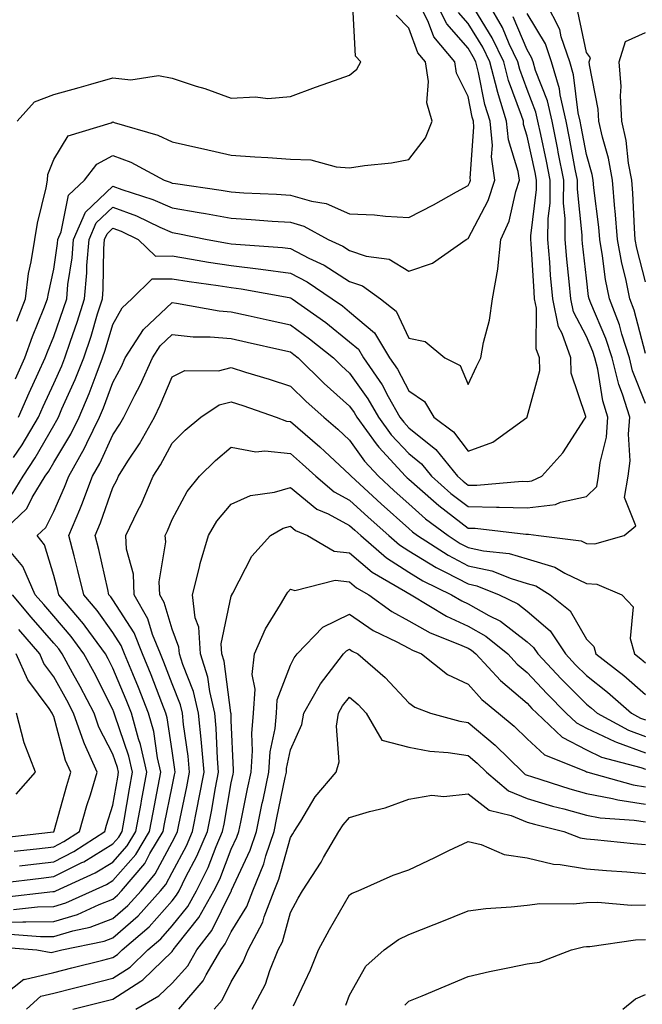
# Model space of a CAD drawing. Units: inches. Extents: x 973763 to 976403, y 7255658 to 7258298.
# Drawn here: x 974432 to 974537, y 7257233 to 7257399 of the extents above; entities that cross this region are included whole.
import ezdxf

# ---------------------------------------------------------------- set-up
doc = ezdxf.new("R2010")
doc.units = ezdxf.units.IN
doc.header["$MEASUREMENT"] = 0
doc.layers.add('Contour_97377255', color=7, linetype='Continuous', true_color=0x102e7d)

msp = doc.modelspace()

# ---------------------------------------------------------------- linework, layer by layer
at = {"layer": 'Contour_97377255'}
for points in [[(974428.64, 7257311.92, 3140), (974433.51, 7257316.46, 3140), (974434.44, 7257318.31, 3140), (974436.63, 7257321.92, 3140), (974437.2, 7257322.77, 3140), (974438.05, 7257324.26, 3140), (974440.92, 7257329.05, 3140), (974442.33, 7257331.92, 3140), (974444.05, 7257335.92, 3140), (974445.2, 7257339.07, 3140), (974446.32, 7257341.92, 3140), (974446.75, 7257343.22, 3140), (974448.05, 7257347.57, 3140), (974449.59, 7257350.38, 3140), (974451.26, 7257351.92, 3140), (974454.7, 7257355.27, 3140), (974458.05, 7257355.29, 3140), (974460.96, 7257354.83, 3140), (974465.81, 7257354.16, 3140), (974468.05, 7257353.8, 3140), (974469.74, 7257353.61, 3140), (974477.85, 7257352.12, 3140), (974478.05, 7257352.09, 3140), (974478.16, 7257352.03, 3140), (974478.32, 7257351.92, 3140), (974484.01, 7257347.88, 3140), (974488.05, 7257344.64, 3140), (974489.52, 7257343.39, 3140), (974490.41, 7257341.92, 3140), (974493.52, 7257337.39, 3140), (974494.57, 7257335.4, 3140), (974496.55, 7257331.92, 3140), (974497.18, 7257331.05, 3140), (974498.05, 7257330.12, 3140), (974502.6, 7257326.47, 3140), (974506.25, 7257321.92, 3140), (974507.21, 7257321.08, 3140), (974508.05, 7257320.43, 3140), (974509.56, 7257320.41, 3140), (974517.21, 7257321.08, 3140), (974518.05, 7257321.06, 3140), (974518.81, 7257321.16, 3140), (974520.51, 7257321.92, 3140), (974524.06, 7257325.91, 3140), (974527.72, 7257331.59, 3140), (974527.94, 7257331.92, 3140), (974527.94, 7257332.03, 3140), (974525.47, 7257339.34, 3140), (974525.4, 7257341.92, 3140), (974523.95, 7257346.02, 3140), (974523.32, 7257347.19, 3140), (974522.36, 7257351.92, 3140), (974522.01, 7257355.88, 3140), (974521.88, 7257358.09, 3140), (974521.56, 7257361.92, 3140), (974521.59, 7257365.46, 3140), (974521.91, 7257368.06, 3140), (974521.95, 7257371.92, 3140), (974521.3, 7257375.17, 3140), (974520.34, 7257379.63, 3140), (974519.87, 7257381.92, 3140), (974519.53, 7257383.4, 3140), (974518.05, 7257387.24, 3140), (974516.79, 7257390.66, 3140), (974516.46, 7257391.92, 3140), (974515.02, 7257394.95, 3140), (974513.85, 7257397.72, 3140), (974511.43, 7257401.92, 3140)], [(974431.58, 7257338.39, 3144), (974433.18, 7257341.92, 3144), (974434.45, 7257345.52, 3144), (974436.4, 7257350.27, 3144), (974437.03, 7257351.92, 3144), (974437.15, 7257352.82, 3144), (974438.05, 7257356.91, 3144), (974438.71, 7257361.26, 3144), (974438.76, 7257361.92, 3144), (974439.32, 7257363.19, 3144), (974440.54, 7257369.43, 3144), (974443.26, 7257371.92, 3144), (974445.34, 7257374.63, 3144), (974448.05, 7257376.08, 3144), (974451.09, 7257374.96, 3144), (974456.74, 7257371.92, 3144), (974457.73, 7257371.6, 3144), (974458.05, 7257371.46, 3144), (974458.61, 7257371.36, 3144), (974466.37, 7257370.24, 3144), (974468.05, 7257369.95, 3144), (974470.15, 7257369.82, 3144), (974475.71, 7257369.58, 3144), (974478.05, 7257369.43, 3144), (974481.58, 7257368.39, 3144), (974484.11, 7257367.98, 3144), (974488.05, 7257366.27, 3144), (974492.23, 7257366.1, 3144), (974494.13, 7257365.84, 3144), (974498.05, 7257365.65, 3144), (974502.21, 7257367.76, 3144), (974506.11, 7257369.98, 3144), (974508.05, 7257371.05, 3144), (974508.35, 7257371.62, 3144), (974508.45, 7257371.92, 3144), (974508.4, 7257372.27, 3144), (974509.06, 7257380.91, 3144), (974508.95, 7257381.92, 3144), (974508.74, 7257382.61, 3144), (974508.05, 7257386.08, 3144), (974506.13, 7257390, 3144), (974505.81, 7257391.92, 3144), (974502.28, 7257396.15, 3144), (974501.38, 7257398.59, 3144), (974499.74, 7257401.92, 3144)], [(974432.11, 7257331.92, 3143), (974433.93, 7257336.04, 3143), (974435.45, 7257339.32, 3143), (974436.63, 7257341.92, 3143), (974437.01, 7257342.96, 3143), (974438.05, 7257345.51, 3143), (974439.72, 7257350.25, 3143), (974440.25, 7257351.92, 3143), (974440.46, 7257354.33, 3143), (974441.15, 7257358.82, 3143), (974441.39, 7257361.92, 3143), (974443.42, 7257366.55, 3143), (974448.05, 7257370.95, 3143), (974449.58, 7257370.39, 3143), (974454.82, 7257368.69, 3143), (974458.05, 7257367.27, 3143), (974462.63, 7257366.5, 3143), (974463.68, 7257366.29, 3143), (974468.05, 7257365.5, 3143), (974471.43, 7257365.3, 3143), (974474.94, 7257365.03, 3143), (974478.05, 7257364.83, 3143), (974480.3, 7257364.17, 3143), (974484.41, 7257361.92, 3143), (974486.91, 7257360.78, 3143), (974488.05, 7257360.04, 3143), (974490.86, 7257359.11, 3143), (974494.75, 7257358.62, 3143), (974498.05, 7257356.57, 3143), (974502.06, 7257357.91, 3143), (974507.74, 7257361.92, 3143), (974507.95, 7257362.02, 3143), (974508.05, 7257362.08, 3143), (974511.48, 7257368.49, 3143), (974512.6, 7257371.92, 3143), (974512.02, 7257375.89, 3143), (974512.17, 7257377.8, 3143), (974511.77, 7257381.92, 3143), (974510.88, 7257384.75, 3143), (974509.82, 7257390.15, 3143), (974509.35, 7257391.92, 3143), (974508.93, 7257392.8, 3143), (974508.05, 7257394.22, 3143), (974504.46, 7257398.33, 3143), (974502.67, 7257401.92, 3143)], [(974538.05, 7257334.21, 3137), (974535.86, 7257339.73, 3137), (974535.33, 7257341.92, 3137), (974534.04, 7257345.93, 3137), (974533.63, 7257347.5, 3137), (974531.96, 7257351.92, 3137), (974531.29, 7257355.16, 3137), (974530.8, 7257359.17, 3137), (974530.31, 7257361.92, 3137), (974530.14, 7257364.01, 3137), (974529.3, 7257370.67, 3137), (974529.19, 7257371.92, 3137), (974529.02, 7257372.89, 3137), (974528.05, 7257376.3, 3137), (974527.16, 7257381.03, 3137), (974526.98, 7257381.92, 3137), (974526.66, 7257383.31, 3137), (974525.88, 7257389.75, 3137), (974525.24, 7257391.92, 3137), (974523.8, 7257396.17, 3137), (974523.54, 7257397.41, 3137), (974521.27, 7257401.92, 3137)], [(974431.06, 7257318.91, 3141), (974432.88, 7257321.92, 3141), (974434.94, 7257325.03, 3141), (974438.05, 7257330.5, 3141), (974438.59, 7257331.38, 3141), (974438.84, 7257331.92, 3141), (974439.44, 7257333.31, 3141), (974441.69, 7257338.28, 3141), (974443.13, 7257341.92, 3141), (974444.36, 7257345.61, 3141), (974445.47, 7257349.34, 3141), (974446.28, 7257351.92, 3141), (974446.43, 7257353.54, 3141), (974446.53, 7257360.4, 3141), (974446.64, 7257361.92, 3141), (974447.07, 7257362.9, 3141), (974448.05, 7257363.82, 3141), (974449.44, 7257363.31, 3141), (974452.31, 7257361.92, 3141), (974455.26, 7257359.13, 3141), (974458.05, 7257359.15, 3141), (974461.36, 7257358.61, 3141), (974464.23, 7257358.1, 3141), (974468.05, 7257357.51, 3141), (974473.04, 7257356.91, 3141), (974473.06, 7257356.91, 3141), (974478.05, 7257356.24, 3141), (974480.9, 7257354.77, 3141), (974485.09, 7257351.92, 3141), (974486.82, 7257350.69, 3141), (974488.05, 7257349.71, 3141), (974492.26, 7257346.13, 3141), (974494.8, 7257341.92, 3141), (974496.13, 7257340, 3141), (974498.05, 7257336.35, 3141), (974500.69, 7257334.56, 3141), (974502.3, 7257331.92, 3141), (974505.58, 7257329.45, 3141), (974508.05, 7257326.17, 3141), (974512.26, 7257327.71, 3141), (974517.98, 7257331.85, 3141), (974518.05, 7257331.9, 3141), (974518.07, 7257331.92, 3141), (974518.07, 7257331.94, 3141), (974520.2, 7257339.77, 3141), (974520.14, 7257341.92, 3141), (974519.59, 7257343.46, 3141), (974519.63, 7257350.34, 3141), (974519.31, 7257351.92, 3141), (974519.2, 7257353.07, 3141), (974518.72, 7257361.25, 3141), (974518.67, 7257361.92, 3141), (974518.67, 7257362.55, 3141), (974519.62, 7257370.35, 3141), (974519.64, 7257371.92, 3141), (974519.38, 7257373.25, 3141), (974518.05, 7257379.39, 3141), (974517.45, 7257381.32, 3141), (974517.4, 7257381.92, 3141), (974517.1, 7257382.87, 3141), (974514.91, 7257388.78, 3141), (974514.09, 7257391.92, 3141), (974512.14, 7257396.01, 3141), (974509.2, 7257400.77, 3141)], [(974431.23, 7257248.74, 3138), (974435.33, 7257249.2, 3138), (974438.05, 7257249.24, 3138), (974440.11, 7257249.86, 3138), (974444.6, 7257251.92, 3138), (974446.99, 7257252.98, 3138), (974448.05, 7257253.64, 3138), (974451.92, 7257258.05, 3138), (974454.24, 7257261.92, 3138), (974454.83, 7257265.14, 3138), (974455.72, 7257269.59, 3138), (974456.16, 7257271.92, 3138), (974455.61, 7257274.36, 3138), (974454.94, 7257278.81, 3138), (974454.09, 7257281.92, 3138), (974452.39, 7257286.26, 3138), (974451.41, 7257288.56, 3138), (974450.03, 7257291.92, 3138), (974449.47, 7257293.34, 3138), (974448.05, 7257295.53, 3138), (974445.39, 7257299.26, 3138), (974443.14, 7257301.92, 3138), (974442.15, 7257306.02, 3138), (974441.49, 7257308.48, 3138), (974440.62, 7257311.92, 3138), (974442.44, 7257316.31, 3138), (974442.82, 7257317.15, 3138), (974444.63, 7257321.92, 3138), (974445.87, 7257324.1, 3138), (974448.05, 7257328.95, 3138), (974449.23, 7257330.74, 3138), (974449.89, 7257331.92, 3138), (974451.77, 7257335.64, 3138), (974452.66, 7257337.31, 3138), (974454.73, 7257341.92, 3138), (974456.03, 7257343.94, 3138), (974458.05, 7257345.85, 3138), (974461.61, 7257345.48, 3138), (974464.5, 7257345.47, 3138), (974468.05, 7257345.17, 3138), (974470.72, 7257344.59, 3138), (974476.76, 7257343.21, 3138), (974478.05, 7257342.93, 3138), (974478.64, 7257342.51, 3138), (974479.35, 7257341.92, 3138), (974483.74, 7257337.61, 3138), (974488.05, 7257333.77, 3138), (974488.82, 7257332.69, 3138), (974489.26, 7257331.92, 3138), (974492.56, 7257327.41, 3138), (974492.96, 7257326.83, 3138), (974497.5, 7257321.92, 3138), (974497.79, 7257321.66, 3138), (974498.05, 7257321.42, 3138), (974502.22, 7257317.75, 3138), (974503.1, 7257316.97, 3138), (974508.05, 7257313.17, 3138), (974509.28, 7257313.15, 3138), (974517.84, 7257312.13, 3138), (974518.05, 7257312.13, 3138), (974518.28, 7257312.15, 3138), (974519.95, 7257311.92, 3138), (974527.14, 7257311.01, 3138), (974528.05, 7257310.56, 3138), (974529.48, 7257310.49, 3138), (974534.44, 7257311.92, 3138), (974536.4, 7257313.57, 3138), (974534.47, 7257318.34, 3138), (974535.13, 7257321.92, 3138), (974535.42, 7257324.55, 3138), (974535.15, 7257329.02, 3138), (974535.38, 7257331.92, 3138), (974534.16, 7257335.81, 3138), (974533.53, 7257337.4, 3138), (974532.41, 7257341.92, 3138), (974531.35, 7257345.22, 3138), (974528.78, 7257351.19, 3138), (974528.51, 7257351.92, 3138), (974528.43, 7257352.3, 3138), (974528.05, 7257355.4, 3138), (974527.39, 7257361.26, 3138), (974527.34, 7257361.92, 3138), (974527.34, 7257362.63, 3138), (974526.55, 7257370.42, 3138), (974526.56, 7257371.92, 3138), (974526.18, 7257373.79, 3138), (974525.19, 7257379.06, 3138), (974524.61, 7257381.92, 3138), (974523.61, 7257386.36, 3138), (974523.49, 7257387.36, 3138), (974522.15, 7257391.92, 3138), (974521.12, 7257394.99, 3138), (974518.05, 7257400.1, 3138)], [(974431.24, 7257325.11, 3142), (974432.71, 7257327.26, 3142), (974435.46, 7257331.92, 3142), (974436.25, 7257333.72, 3142), (974438.05, 7257337.58, 3142), (974439.41, 7257340.56, 3142), (974439.93, 7257341.92, 3142), (974440.88, 7257344.75, 3142), (974442.01, 7257347.96, 3142), (974443.26, 7257351.92, 3142), (974443.66, 7257356.31, 3142), (974443.67, 7257357.55, 3142), (974444.02, 7257361.92, 3142), (974445.25, 7257364.72, 3142), (974448.05, 7257367.39, 3142), (974452.03, 7257365.9, 3142), (974455.97, 7257364, 3142), (974458.05, 7257363.08, 3142), (974459.05, 7257362.92, 3142), (974463.98, 7257361.92, 3142), (974467.43, 7257361.3, 3142), (974468.05, 7257361.21, 3142), (974468.85, 7257361.12, 3142), (974476.7, 7257360.57, 3142), (974478.05, 7257360.39, 3142), (974481.18, 7257358.79, 3142), (974483.74, 7257357.61, 3142), (974488.05, 7257354.85, 3142), (974490.25, 7257354.12, 3142), (974493.24, 7257351.92, 3142), (974495.93, 7257349.8, 3142), (974498.05, 7257345.23, 3142), (974500.81, 7257344.68, 3142), (974504.16, 7257341.92, 3142), (974506.75, 7257340.62, 3142), (974508.05, 7257337.42, 3142), (974509.49, 7257340.48, 3142), (974510.2, 7257341.92, 3142), (974510.64, 7257344.51, 3142), (974511.69, 7257348.28, 3142), (974512.16, 7257351.92, 3142), (974513.09, 7257356.88, 3142), (974513.08, 7257356.95, 3142), (974513.61, 7257361.92, 3142), (974514.98, 7257364.99, 3142), (974516.13, 7257370, 3142), (974516.76, 7257371.92, 3142), (974516.54, 7257373.43, 3142), (974514.9, 7257378.77, 3142), (974514.58, 7257381.92, 3142), (974513.03, 7257386.9, 3142), (974513.02, 7257386.95, 3142), (974511.72, 7257391.92, 3142), (974510.54, 7257394.41, 3142), (974508.05, 7257398.42, 3142), (974506.42, 7257400.29, 3142)], [(974431.88, 7257381.92, 3146), (974434.79, 7257385.18, 3146), (974438.05, 7257386.4, 3146), (974442.38, 7257387.59, 3146), (974444.31, 7257388.18, 3146), (974448.05, 7257389.25, 3146), (974451.06, 7257388.91, 3146), (974455.76, 7257389.63, 3146), (974458.05, 7257389.16, 3146), (974462.13, 7257387.84, 3146), (974463.57, 7257387.44, 3146), (974468.05, 7257385.8, 3146), (974472.14, 7257386.01, 3146), (974474.22, 7257385.75, 3146), (974478.05, 7257386.05, 3146), (974482.3, 7257387.67, 3146), (974484.56, 7257388.43, 3146), (974488.05, 7257389.67, 3146), (974489.29, 7257390.68, 3146), (974489.95, 7257391.92, 3146), (974489.03, 7257392.9, 3146), (974488.6, 7257401.37, 3146)], [(974538.05, 7257342.67, 3136), (974536.13, 7257350, 3136), (974535.4, 7257351.92, 3136), (974534.72, 7257355.25, 3136), (974534.03, 7257357.9, 3136), (974533.31, 7257361.92, 3136), (974532.91, 7257366.78, 3136), (974532.87, 7257367.1, 3136), (974532.44, 7257371.92, 3136), (974531.77, 7257375.64, 3136), (974530.76, 7257379.21, 3136), (974530.17, 7257381.92, 3136), (974530.05, 7257383.92, 3136), (974528.55, 7257391.42, 3136), (974528.52, 7257391.92, 3136), (974528.72, 7257392.59, 3136), (974528.05, 7257393.52, 3136), (974526.59, 7257400.46, 3136)], [(974429.18, 7257250.79, 3139), (974437.89, 7257251.76, 3139), (974438.05, 7257251.77, 3139), (974438.17, 7257251.8, 3139), (974438.41, 7257251.92, 3139), (974445.06, 7257254.91, 3139), (974448.05, 7257256.73, 3139), (974450.47, 7257259.5, 3139), (974451.93, 7257261.92, 3139), (974452.8, 7257266.67, 3139), (974452.86, 7257267.11, 3139), (974453.77, 7257271.92, 3139), (974452.72, 7257276.59, 3139), (974452.38, 7257277.59, 3139), (974451.19, 7257281.92, 3139), (974450.31, 7257284.18, 3139), (974448.05, 7257289.5, 3139), (974447.23, 7257291.1, 3139), (974446.79, 7257291.92, 3139), (974443.37, 7257296.6, 3139), (974443.11, 7257296.98, 3139), (974438.9, 7257301.92, 3139), (974438.73, 7257302.6, 3139), (974438.05, 7257305.14, 3139), (974436.47, 7257310.34, 3139), (974435.27, 7257311.92, 3139), (974436.7, 7257313.27, 3139), (974438.05, 7257315.95, 3139), (974439.88, 7257320.09, 3139), (974440.58, 7257321.92, 3139), (974443.28, 7257326.69, 3139), (974443.67, 7257327.54, 3139), (974445.8, 7257331.92, 3139), (974446.48, 7257333.49, 3139), (974448.05, 7257337.76, 3139), (974449.51, 7257340.46, 3139), (974450.15, 7257341.92, 3139), (974453.24, 7257346.73, 3139), (974458.05, 7257351.26, 3139), (974458.79, 7257351.18, 3139), (974466.01, 7257349.88, 3139), (974468.05, 7257349.7, 3139), (974470.89, 7257349.08, 3139), (974474.45, 7257348.32, 3139), (974478.05, 7257347.52, 3139), (974481.29, 7257345.16, 3139), (974485.31, 7257341.92, 3139), (974486.69, 7257340.56, 3139), (974488.05, 7257339.34, 3139), (974491.15, 7257335.02, 3139), (974492.9, 7257331.92, 3139), (974495.08, 7257328.95, 3139), (974498.05, 7257325.76, 3139), (974500.18, 7257324.05, 3139), (974501.89, 7257321.92, 3139), (974505.15, 7257319.02, 3139), (974508.05, 7257316.8, 3139), (974512.86, 7257316.73, 3139), (974513.29, 7257316.68, 3139), (974518.05, 7257316.6, 3139), (974522.81, 7257317.16, 3139), (974523.69, 7257317.56, 3139), (974528.05, 7257318.52, 3139), (974529.79, 7257320.18, 3139), (974530.12, 7257321.92, 3139), (974530.37, 7257324.24, 3139), (974531.43, 7257328.54, 3139), (974531.7, 7257331.92, 3139), (974530.82, 7257334.69, 3139), (974529.97, 7257340, 3139), (974529.5, 7257341.92, 3139), (974529.14, 7257343.01, 3139), (974528.05, 7257345.56, 3139), (974525.85, 7257349.72, 3139), (974525.4, 7257351.92, 3139), (974525.15, 7257354.82, 3139), (974524.72, 7257358.59, 3139), (974524.45, 7257361.92, 3139), (974524.49, 7257365.48, 3139), (974524.21, 7257368.08, 3139), (974524.25, 7257371.92, 3139), (974523.3, 7257376.67, 3139), (974523.23, 7257377.1, 3139), (974522.24, 7257381.92, 3139), (974521.47, 7257385.34, 3139), (974519.48, 7257390.49, 3139), (974519.06, 7257391.92, 3139), (974518.8, 7257392.67, 3139), (974518.05, 7257393.93, 3139), (974515.68, 7257399.55, 3139)], [(974431.82, 7257348.15, 3145), (974433.27, 7257351.92, 3145), (974433.82, 7257356.15, 3145), (974434.26, 7257358.13, 3145), (974434.84, 7257361.92, 3145), (974435.32, 7257364.65, 3145), (974436.78, 7257370.65, 3145), (974437.03, 7257371.92, 3145), (974437.07, 7257372.9, 3145), (974438.05, 7257375.46, 3145), (974440.52, 7257379.45, 3145), (974447.74, 7257381.61, 3145), (974448.05, 7257381.77, 3145), (974448.27, 7257381.7, 3145), (974455.66, 7257379.53, 3145), (974458.05, 7257378.39, 3145), (974462.57, 7257377.4, 3145), (974463.37, 7257377.24, 3145), (974468.05, 7257376.16, 3145), (974472.03, 7257375.9, 3145), (974474.22, 7257375.75, 3145), (974478.05, 7257375.5, 3145), (974481.49, 7257375.36, 3145), (974485.79, 7257374.18, 3145), (974488.05, 7257374.02, 3145), (974490.56, 7257374.43, 3145), (974495.12, 7257374.85, 3145), (974498.05, 7257375.43, 3145), (974500.86, 7257379.11, 3145), (974502.01, 7257381.92, 3145), (974501.11, 7257384.98, 3145), (974501.38, 7257388.59, 3145), (974500.84, 7257391.92, 3145), (974499.57, 7257393.44, 3145), (974498.05, 7257397.6, 3145), (974495.92, 7257399.79, 3145)], [(974538.05, 7257354.78, 3135), (974536.58, 7257360.45, 3135), (974536.31, 7257361.92, 3135), (974536.16, 7257363.81, 3135), (974535.88, 7257369.75, 3135), (974535.7, 7257371.92, 3135), (974535.17, 7257374.8, 3135), (974534.75, 7257378.62, 3135), (974534.04, 7257381.92, 3135), (974533.79, 7257386.18, 3135), (974533.9, 7257387.77, 3135), (974533.59, 7257391.92, 3135), (974534.63, 7257395.34, 3135), (974538.05, 7257396.86, 3135)], [(974428.05, 7257246.61, 3137), (974432.81, 7257246.68, 3137), (974433.33, 7257246.64, 3137), (974438.05, 7257246.72, 3137), (974442.06, 7257247.91, 3137), (974445.72, 7257249.59, 3137), (974448.05, 7257250.47, 3137), (974448.82, 7257251.15, 3137), (974449.51, 7257251.92, 3137), (974453.44, 7257256.53, 3137), (974454.31, 7257258.18, 3137), (974456.56, 7257261.92, 3137), (974456.78, 7257263.19, 3137), (974458.05, 7257269.52, 3137), (974458.47, 7257271.5, 3137), (974458.55, 7257271.92, 3137), (974458.51, 7257272.38, 3137), (974458.05, 7257275.53, 3137), (974457.23, 7257281.1, 3137), (974457, 7257281.92, 3137), (974456.31, 7257283.66, 3137), (974454.51, 7257288.38, 3137), (974453.05, 7257291.92, 3137), (974451.62, 7257295.49, 3137), (974448.05, 7257301.06, 3137), (974447.69, 7257301.56, 3137), (974447.39, 7257301.92, 3137), (974447.17, 7257302.8, 3137), (974445.66, 7257309.53, 3137), (974445.05, 7257311.92, 3137), (974445.93, 7257314.04, 3137), (974448.05, 7257320.05, 3137), (974448.69, 7257321.28, 3137), (974448.98, 7257321.92, 3137), (974450.6, 7257324.47, 3137), (974452.55, 7257327.42, 3137), (974455.06, 7257331.92, 3137), (974456.06, 7257333.91, 3137), (974458.05, 7257338.71, 3137), (974460.19, 7257339.78, 3137), (974465.87, 7257339.74, 3137), (974468.05, 7257340.28, 3137), (974470.44, 7257339.53, 3137), (974474.47, 7257338.34, 3137), (974478.05, 7257337.15, 3137), (974480.7, 7257334.57, 3137), (974483.67, 7257331.92, 3137), (974486.03, 7257329.9, 3137), (974488.05, 7257328.04, 3137), (974490.58, 7257324.45, 3137), (974492.9, 7257321.92, 3137), (974495.59, 7257319.46, 3137), (974498.05, 7257317.26, 3137), (974500.89, 7257314.76, 3137), (974504.67, 7257311.92, 3137), (974506.72, 7257310.59, 3137), (974508.05, 7257309.9, 3137), (974510.64, 7257309.33, 3137), (974515, 7257308.87, 3137), (974518.05, 7257307.97, 3137), (974522.72, 7257306.59, 3137), (974524.43, 7257305.54, 3137), (974528.05, 7257303.79, 3137), (974529.83, 7257303.7, 3137), (974534.02, 7257301.92, 3137), (974535.97, 7257299.84, 3137), (974535.43, 7257294.54, 3137), (974536.17, 7257291.92, 3137), (974537.23, 7257291.1, 3137), (974538.05, 7257290.4, 3137)], [(974430.7, 7257244.57, 3136), (974435.81, 7257244.16, 3136), (974438.05, 7257244.2, 3136), (974441.28, 7257245.15, 3136), (974444.2, 7257245.77, 3136), (974448.05, 7257247.23, 3136), (974450.56, 7257249.41, 3136), (974452.8, 7257251.92, 3136), (974455.21, 7257254.76, 3136), (974458.05, 7257260.11, 3136), (974458.67, 7257261.3, 3136), (974458.95, 7257261.92, 3136), (974459.17, 7257263.04, 3136), (974460.53, 7257269.44, 3136), (974461, 7257271.92, 3136), (974460.76, 7257274.63, 3136), (974459.98, 7257279.99, 3136), (974459.8, 7257281.92, 3136), (974459.47, 7257283.34, 3136), (974458.05, 7257286.86, 3136), (974456.65, 7257290.52, 3136), (974456.08, 7257291.92, 3136), (974454.76, 7257295.21, 3136), (974453.98, 7257297.85, 3136), (974451.67, 7257301.92, 3136), (974451.52, 7257305.39, 3136), (974450.37, 7257309.6, 3136), (974450.21, 7257311.92, 3136), (974452.29, 7257316.16, 3136), (974452.82, 7257317.15, 3136), (974454.88, 7257321.92, 3136), (974456.11, 7257323.86, 3136), (974458.05, 7257327.54, 3136), (974460.28, 7257329.69, 3136), (974462.93, 7257331.92, 3136), (974466, 7257333.97, 3136), (974468.05, 7257334.48, 3136), (974469.99, 7257333.86, 3136), (974475.62, 7257331.92, 3136), (974477.36, 7257331.23, 3136), (974478.05, 7257331.16, 3136), (974483.02, 7257326.89, 3136), (974483.88, 7257326.09, 3136), (974488.05, 7257322.25, 3136), (974488.19, 7257322.06, 3136), (974488.31, 7257321.92, 3136), (974493.39, 7257317.26, 3136), (974498.05, 7257313.09, 3136), (974498.67, 7257312.55, 3136), (974499.51, 7257311.92, 3136), (974504.7, 7257308.57, 3136), (974508.05, 7257306.82, 3136), (974512.07, 7257305.94, 3136), (974515.34, 7257304.63, 3136), (974518.05, 7257303.83, 3136), (974519.52, 7257303.39, 3136), (974521.95, 7257301.92, 3136), (974525.3, 7257299.17, 3136), (974528.05, 7257294.41, 3136), (974529.28, 7257293.15, 3136), (974529.62, 7257291.92, 3136), (974534.38, 7257288.25, 3136), (974538.05, 7257285.06, 3136)], [(974428.58, 7257242.45, 3135), (974435.22, 7257241.92, 3135), (974437.6, 7257241.47, 3135), (974438.05, 7257241.58, 3135), (974438.32, 7257241.65, 3135), (974439.4, 7257241.92, 3135), (974446.56, 7257243.41, 3135), (974448.05, 7257243.98, 3135), (974452.3, 7257247.67, 3135), (974456.08, 7257251.92, 3135), (974456.99, 7257252.98, 3135), (974458.05, 7257254.99, 3135), (974460.46, 7257259.51, 3135), (974461.5, 7257261.92, 3135), (974462.34, 7257266.21, 3135), (974462.59, 7257267.38, 3135), (974463.45, 7257271.92, 3135), (974463.02, 7257276.89, 3135), (974463.01, 7257276.96, 3135), (974462.53, 7257281.92, 3135), (974461.67, 7257285.54, 3135), (974459.85, 7257290.12, 3135), (974459.29, 7257291.92, 3135), (974459.21, 7257293.08, 3135), (974458.05, 7257296.09, 3135), (974456.72, 7257300.59, 3135), (974455.97, 7257301.92, 3135), (974455.87, 7257304.1, 3135), (974456.98, 7257310.85, 3135), (974456.91, 7257311.92, 3135), (974457.28, 7257312.69, 3135), (974458.05, 7257314.63, 3135), (974460.6, 7257319.37, 3135), (974462.67, 7257321.92, 3135), (974465.39, 7257324.58, 3135), (974468.05, 7257326.82, 3135), (974472.18, 7257326.05, 3135), (974473.74, 7257326.23, 3135), (974478.05, 7257325.75, 3135), (974480.11, 7257323.98, 3135), (974482.34, 7257321.92, 3135), (974485.42, 7257319.29, 3135), (974488.05, 7257317.9, 3135), (974491.17, 7257315.04, 3135), (974494.66, 7257311.92, 3135), (974496.47, 7257310.34, 3135), (974498.05, 7257309.33, 3135), (974502.65, 7257306.52, 3135), (974504.22, 7257305.75, 3135), (974508.05, 7257303.75, 3135), (974509.54, 7257303.41, 3135), (974513.3, 7257301.92, 3135), (974516.48, 7257300.35, 3135), (974518.05, 7257299.14, 3135), (974521.92, 7257295.79, 3135), (974524.51, 7257291.92, 3135), (974526.22, 7257290.09, 3135), (974528.05, 7257288.25, 3135), (974531.59, 7257285.46, 3135), (974535.67, 7257281.92, 3135), (974537.21, 7257281.08, 3135), (974538.05, 7257280.78, 3135)], [(974428.05, 7257233.11, 3134), (974433.02, 7257236.95, 3134), (974433.07, 7257236.94, 3134), (974438.05, 7257238.08, 3134), (974441.11, 7257238.86, 3134), (974446.33, 7257240.2, 3134), (974448.05, 7257240.63, 3134), (974448.83, 7257241.14, 3134), (974449.63, 7257241.92, 3134), (974454.17, 7257245.8, 3134), (974458.05, 7257250.21, 3134), (974458.81, 7257251.16, 3134), (974459.23, 7257251.92, 3134), (974460.4, 7257254.27, 3134), (974462.24, 7257257.73, 3134), (974464.04, 7257261.92, 3134), (974464.7, 7257265.27, 3134), (974465.4, 7257269.27, 3134), (974465.9, 7257271.92, 3134), (974465.7, 7257274.27, 3134), (974465.51, 7257279.38, 3134), (974465.27, 7257281.92, 3134), (974464.41, 7257285.56, 3134), (974464.09, 7257287.96, 3134), (974462.86, 7257291.92, 3134), (974462.57, 7257296.44, 3134), (974461.96, 7257298.01, 3134), (974461.48, 7257301.92, 3134), (974462.68, 7257306.55, 3134), (974462.81, 7257307.16, 3134), (974464.18, 7257311.92, 3134), (974465.63, 7257314.34, 3134), (974468.05, 7257317.23, 3134), (974471.28, 7257318.69, 3134), (974475.37, 7257319.24, 3134), (974478.05, 7257320.02, 3134), (974482.51, 7257316.38, 3134), (974484.41, 7257315.56, 3134), (974488.05, 7257313.63, 3134), (974488.94, 7257312.81, 3134), (974489.93, 7257311.92, 3134), (974494.26, 7257308.13, 3134), (974498.05, 7257305.73, 3134), (974500.41, 7257304.28, 3134), (974505.28, 7257301.92, 3134), (974507, 7257300.87, 3134), (974508.05, 7257300.39, 3134), (974511.55, 7257298.42, 3134), (974513.56, 7257297.43, 3134), (974518.05, 7257293.95, 3134), (974519.13, 7257293, 3134), (974519.87, 7257291.92, 3134), (974523.81, 7257287.68, 3134), (974528.05, 7257283.42, 3134), (974528.89, 7257282.76, 3134), (974529.86, 7257281.92, 3134), (974535.16, 7257279.03, 3134), (974538.05, 7257277.99, 3134)], [(974433.44, 7257231.92, 3133), (974435.87, 7257234.1, 3133), (974438.05, 7257234.6, 3133), (974441.63, 7257235.5, 3133), (974443.9, 7257236.07, 3133), (974448.05, 7257237.13, 3133), (974450.97, 7257239, 3133), (974453.94, 7257241.92, 3133), (974456.16, 7257243.81, 3133), (974458.05, 7257245.96, 3133), (974460.7, 7257249.27, 3133), (974462.18, 7257251.92, 3133), (974464.12, 7257255.85, 3133), (974465.49, 7257259.36, 3133), (974466.59, 7257261.92, 3133), (974466.83, 7257263.14, 3133), (974468.05, 7257270.14, 3133), (974468.35, 7257271.62, 3133), (974468.42, 7257271.92, 3133), (974468.45, 7257272.32, 3133), (974468.05, 7257280.69, 3133), (974468.01, 7257281.88, 3133), (974468, 7257281.92, 3133), (974467.99, 7257281.98, 3133), (974466.83, 7257290.7, 3133), (974466.45, 7257291.92, 3133), (974466.33, 7257293.64, 3133), (974468.05, 7257301.67, 3133), (974468.12, 7257301.85, 3133), (974468.16, 7257301.92, 3133), (974468.31, 7257302.18, 3133), (974471.54, 7257308.43, 3133), (974474.69, 7257311.92, 3133), (974476.83, 7257313.14, 3133), (974478.05, 7257313.49, 3133), (974478.92, 7257312.79, 3133), (974480.91, 7257311.92, 3133), (974485.42, 7257309.29, 3133), (974488.05, 7257308.99, 3133), (974491.86, 7257305.73, 3133), (974497.49, 7257302.48, 3133), (974498.05, 7257302.13, 3133), (974498.18, 7257302.05, 3133), (974498.44, 7257301.92, 3133), (974504.41, 7257298.28, 3133), (974508.05, 7257296.63, 3133), (974511.06, 7257294.93, 3133), (974514.77, 7257291.92, 3133), (974516.34, 7257290.21, 3133), (974518.05, 7257288.77, 3133), (974521.34, 7257285.21, 3133), (974524.62, 7257281.92, 3133), (974526.39, 7257280.26, 3133), (974528.05, 7257279.38, 3133), (974532.86, 7257277.11, 3133), (974533.11, 7257276.98, 3133), (974538.05, 7257275.21, 3133)], [(974429.35, 7257253.22, 3140), (974435.92, 7257254.05, 3140), (974438.05, 7257254.29, 3140), (974442.81, 7257256.68, 3140), (974443.15, 7257256.82, 3140), (974448.05, 7257259.82, 3140), (974449.03, 7257260.94, 3140), (974449.62, 7257261.92, 3140), (974449.96, 7257263.83, 3140), (974450.86, 7257269.11, 3140), (974451.39, 7257271.92, 3140), (974450.77, 7257274.64, 3140), (974448.38, 7257281.59, 3140), (974448.28, 7257281.92, 3140), (974448.22, 7257282.09, 3140), (974448.05, 7257282.5, 3140), (974444.88, 7257288.75, 3140), (974443.15, 7257291.92, 3140), (974440.99, 7257294.86, 3140), (974438.05, 7257298.28, 3140), (974436.37, 7257300.24, 3140), (974434.94, 7257301.92, 3140), (974432.82, 7257306.69, 3140), (974430.56, 7257309.41, 3140)], [(974441.31, 7257231.92, 3132), (974446.7, 7257233.27, 3132), (974448.05, 7257233.61, 3132), (974452.76, 7257236.63, 3132), (974453.13, 7257236.84, 3132), (974458.05, 7257241.67, 3132), (974458.18, 7257241.79, 3132), (974458.25, 7257241.92, 3132), (974458.87, 7257242.74, 3132), (974462.59, 7257247.38, 3132), (974465.13, 7257251.92, 3132), (974466.1, 7257253.87, 3132), (974468.05, 7257258.91, 3132), (974469, 7257260.97, 3132), (974469.32, 7257261.92, 3132), (974469.65, 7257263.52, 3132), (974470.82, 7257269.15, 3132), (974471.4, 7257271.92, 3132), (974471.65, 7257275.52, 3132), (974471.52, 7257278.45, 3132), (974471.83, 7257281.92, 3132), (974472.08, 7257285.95, 3132), (974471.56, 7257288.41, 3132), (974471.98, 7257291.92, 3132), (974473.83, 7257296.14, 3132), (974476.39, 7257300.26, 3132), (974477.33, 7257301.92, 3132), (974477.6, 7257302.37, 3132), (974478.05, 7257302.86, 3132), (974478.78, 7257302.65, 3132), (974485.58, 7257304.39, 3132), (974488.05, 7257304.11, 3132), (974489.23, 7257303.1, 3132), (974491.27, 7257301.92, 3132), (974495.2, 7257299.07, 3132), (974498.05, 7257297.53, 3132), (974501.63, 7257295.5, 3132), (974506.33, 7257293.64, 3132), (974508.05, 7257292.86, 3132), (974508.65, 7257292.52, 3132), (974509.39, 7257291.92, 3132), (974513.53, 7257287.4, 3132), (974518.05, 7257283.58, 3132), (974518.85, 7257282.72, 3132), (974519.65, 7257281.92, 3132), (974523.98, 7257277.85, 3132), (974528.05, 7257275.69, 3132), (974530.61, 7257274.48, 3132), (974537.26, 7257272.71, 3132), (974538.05, 7257272.43, 3132)], [(974432.26, 7257256.13, 3141), (974433.67, 7257256.3, 3141), (974438.05, 7257256.82, 3141), (974441.45, 7257258.52, 3141), (974446.67, 7257261.92, 3141), (974446.99, 7257262.98, 3141), (974448.05, 7257266.37, 3141), (974448.86, 7257271.11, 3141), (974449.01, 7257271.92, 3141), (974448.83, 7257272.7, 3141), (974448.05, 7257274.97, 3141), (974445.69, 7257279.56, 3141), (974444.86, 7257281.92, 3141), (974442.53, 7257286.4, 3141), (974441.23, 7257288.74, 3141), (974439.5, 7257291.92, 3141), (974438.89, 7257292.76, 3141), (974438.05, 7257293.73, 3141), (974434.26, 7257298.13, 3141), (974431.07, 7257301.92, 3141)], [(974451.95, 7257231.92, 3131), (974455.84, 7257234.13, 3131), (974458.05, 7257236.29, 3131), (974460.72, 7257239.25, 3131), (974462.26, 7257241.92, 3131), (974464.77, 7257245.2, 3131), (974468.05, 7257251.85, 3131), (974468.08, 7257251.89, 3131), (974468.11, 7257251.98, 3131), (974471.23, 7257258.74, 3131), (974472.32, 7257261.92, 3131), (974473.29, 7257266.68, 3131), (974473.42, 7257267.29, 3131), (974474.38, 7257271.92, 3131), (974474.62, 7257275.35, 3131), (974475.44, 7257279.31, 3131), (974475.68, 7257281.92, 3131), (974475.82, 7257284.15, 3131), (974478.05, 7257290.02, 3131), (974478.69, 7257291.28, 3131), (974479.19, 7257291.92, 3131), (974483.54, 7257296.43, 3131), (974488.05, 7257298.64, 3131), (974492.02, 7257295.89, 3131), (974496, 7257293.97, 3131), (974498.05, 7257292.87, 3131), (974498.66, 7257292.53, 3131), (974500.18, 7257291.92, 3131), (974504.58, 7257288.45, 3131), (974508.05, 7257286.79, 3131), (974510.36, 7257284.23, 3131), (974513.18, 7257281.92, 3131), (974515.83, 7257279.7, 3131), (974518.05, 7257277.55, 3131), (974520.98, 7257274.85, 3131), (974527.88, 7257272.09, 3131), (974528.05, 7257272, 3131), (974528.11, 7257271.98, 3131), (974528.31, 7257271.92, 3131), (974535.95, 7257269.82, 3131), (974538.05, 7257269.49, 3131)], [(974431.39, 7257258.58, 3142), (974435.14, 7257259.01, 3142), (974438.05, 7257259.35, 3142), (974439.76, 7257260.21, 3142), (974442.4, 7257261.92, 3142), (974443.67, 7257266.3, 3142), (974444.25, 7257268.12, 3142), (974445.39, 7257271.92, 3142), (974443.25, 7257276.72, 3142), (974443.12, 7257276.99, 3142), (974441.38, 7257281.92, 3142), (974440.25, 7257284.12, 3142), (974438.05, 7257288.06, 3142), (974436.4, 7257290.27, 3142), (974435.68, 7257291.92, 3142), (974432.15, 7257296.02, 3142)], [(974429.1, 7257260.87, 3143), (974438, 7257261.87, 3143), (974438.05, 7257261.88, 3143), (974438.08, 7257261.89, 3143), (974438.12, 7257261.92, 3143), (974438.15, 7257262.02, 3143), (974440.29, 7257269.68, 3143), (974440.96, 7257271.92, 3143), (974440.06, 7257273.93, 3143), (974438.05, 7257281.33, 3143), (974437.85, 7257281.72, 3143), (974437.81, 7257281.92, 3143), (974437.28, 7257282.69, 3143), (974433.67, 7257287.55, 3143), (974431.73, 7257291.92, 3143)], [(974459.18, 7257231.92, 3130), (974463.3, 7257236.67, 3130), (974463.82, 7257237.69, 3130), (974466.28, 7257241.92, 3130), (974467.04, 7257242.93, 3130), (974468.05, 7257244.96, 3130), (974470.7, 7257249.27, 3130), (974471.69, 7257251.92, 3130), (974473.54, 7257256.43, 3130), (974473.91, 7257257.78, 3130), (974475.31, 7257261.92, 3130), (974475.77, 7257264.2, 3130), (974477.18, 7257271.05, 3130), (974477.36, 7257271.92, 3130), (974477.41, 7257272.56, 3130), (974478.05, 7257275.7, 3130), (974480, 7257279.97, 3130), (974480.3, 7257281.92, 3130), (974483.12, 7257286.85, 3130), (974483.7, 7257287.57, 3130), (974487.03, 7257291.92, 3130), (974487.53, 7257292.44, 3130), (974488.05, 7257292.69, 3130), (974488.5, 7257292.37, 3130), (974489.45, 7257291.92, 3130), (974494.08, 7257287.95, 3130), (974498.05, 7257283.63, 3130), (974499.04, 7257282.91, 3130), (974501.71, 7257281.92, 3130), (974506.67, 7257280.54, 3130), (974508.05, 7257280.33, 3130), (974512.61, 7257276.48, 3130), (974517.29, 7257271.92, 3130), (974517.7, 7257271.57, 3130), (974518.05, 7257271.42, 3130), (974518.75, 7257271.22, 3130), (974525.24, 7257269.11, 3130), (974528.05, 7257268.34, 3130), (974532.48, 7257267.49, 3130), (974533.37, 7257267.24, 3130), (974538.05, 7257266.52, 3130)], [(974465.18, 7257231.92, 3129), (974466.52, 7257233.45, 3129), (974468.05, 7257236.53, 3129), (974470.07, 7257239.9, 3129), (974470.89, 7257241.92, 3129), (974473.38, 7257246.59, 3129), (974473.63, 7257247.5, 3129), (974475.31, 7257251.92, 3129), (974476.1, 7257253.87, 3129), (974478.05, 7257260.92, 3129), (974478.45, 7257261.52, 3129), (974478.68, 7257261.92, 3129), (974479.82, 7257263.69, 3129), (974482.22, 7257267.75, 3129), (974485.79, 7257271.92, 3129), (974486.26, 7257273.71, 3129), (974485.82, 7257279.69, 3129), (974486.16, 7257281.92, 3129), (974486.85, 7257283.12, 3129), (974488.05, 7257284.63, 3129), (974489.5, 7257283.37, 3129), (974490.83, 7257281.92, 3129), (974493.49, 7257277.36, 3129), (974498.05, 7257276.16, 3129), (974501.6, 7257275.47, 3129), (974504.69, 7257275.28, 3129), (974508.05, 7257274.76, 3129), (974509.59, 7257273.46, 3129), (974511.17, 7257271.92, 3129), (974514.91, 7257268.78, 3129), (974518.05, 7257267.47, 3129), (974522.33, 7257266.2, 3129), (974524.25, 7257265.72, 3129), (974528.05, 7257264.67, 3129), (974530.36, 7257264.23, 3129), (974536.13, 7257263.84, 3129), (974538.05, 7257263.54, 3129)], [(974431.73, 7257268.24, 3144), (974434.95, 7257271.92, 3144), (974433.06, 7257276.91, 3144), (974433.05, 7257276.92, 3144), (974431.79, 7257281.92, 3144)], [(974471.56, 7257231.92, 3128), (974473.82, 7257236.15, 3128), (974474.54, 7257238.41, 3128), (974475.95, 7257241.92, 3128), (974476.68, 7257243.29, 3128), (974478.05, 7257248.26, 3128), (974479.33, 7257250.64, 3128), (974480.06, 7257251.92, 3128), (974483.22, 7257256.75, 3128), (974483.66, 7257257.53, 3128), (974486.23, 7257261.92, 3128), (974486.95, 7257263.02, 3128), (974488.05, 7257264.28, 3128), (974491.43, 7257265.3, 3128), (974494.05, 7257265.92, 3128), (974498.05, 7257267.36, 3128), (974501.93, 7257268.04, 3128), (974503.98, 7257267.85, 3128), (974508.05, 7257268.3, 3128), (974511.64, 7257265.51, 3128), (974515.34, 7257264.63, 3128), (974518.05, 7257263.51, 3128), (974519.27, 7257263.14, 3128), (974524.22, 7257261.92, 3128), (974526.98, 7257260.85, 3128), (974528.05, 7257260.66, 3128), (974529.43, 7257260.54, 3128), (974536.01, 7257259.88, 3128), (974538.05, 7257259.7, 3128)], [(974478.59, 7257232.46, 3127), (974481.41, 7257238.56, 3127), (974482.77, 7257241.92, 3127), (974484.63, 7257245.34, 3127), (974488.05, 7257251.22, 3127), (974488.48, 7257251.49, 3127), (974489.51, 7257251.92, 3127), (974495.42, 7257254.55, 3127), (974498.05, 7257255.45, 3127), (974502.43, 7257257.54, 3127), (974504.83, 7257258.7, 3127), (974508.05, 7257260.25, 3127), (974510.26, 7257259.71, 3127), (974514.18, 7257258.05, 3127), (974518.05, 7257257.49, 3127), (974522.51, 7257256.38, 3127), (974523.6, 7257256.37, 3127), (974528.05, 7257255.62, 3127), (974531.46, 7257255.33, 3127), (974534.89, 7257255.08, 3127), (974538.05, 7257254.82, 3127)], [(974487.41, 7257232.56, 3126), (974488.05, 7257234.26, 3126), (974490.8, 7257239.17, 3126), (974493.88, 7257241.92, 3126), (974496.31, 7257243.66, 3126), (974498.05, 7257244.51, 3126), (974502.35, 7257246.22, 3126), (974503.36, 7257246.61, 3126), (974508.05, 7257248.54, 3126), (974511.05, 7257248.92, 3126), (974515.32, 7257249.19, 3126), (974518.05, 7257249.5, 3126), (974520.19, 7257249.78, 3126), (974525.83, 7257249.7, 3126), (974528.05, 7257249.94, 3126), (974529.97, 7257250, 3126), (974535.61, 7257249.48, 3126), (974538.05, 7257249.54, 3126)], [(974497.37, 7257232.6, 3125), (974498.05, 7257233.23, 3125), (974500.31, 7257234.18, 3125), (974504.17, 7257235.8, 3125), (974508.05, 7257237.43, 3125), (974511.68, 7257238.29, 3125), (974515.05, 7257238.92, 3125), (974518.05, 7257239.59, 3125), (974520.15, 7257239.82, 3125), (974525.54, 7257241.92, 3125), (974527.55, 7257242.42, 3125), (974528.05, 7257242.47, 3125), (974528.62, 7257242.49, 3125), (974536.34, 7257243.63, 3125), (974538.05, 7257243.68, 3125)], [(974534.21, 7257231.92, 3124), (974536.34, 7257233.63, 3124), (974538.05, 7257234.39, 3124)]]:
    msp.add_polyline3d(points, dxfattribs=at)

doc.saveas('drawing.dxf')
